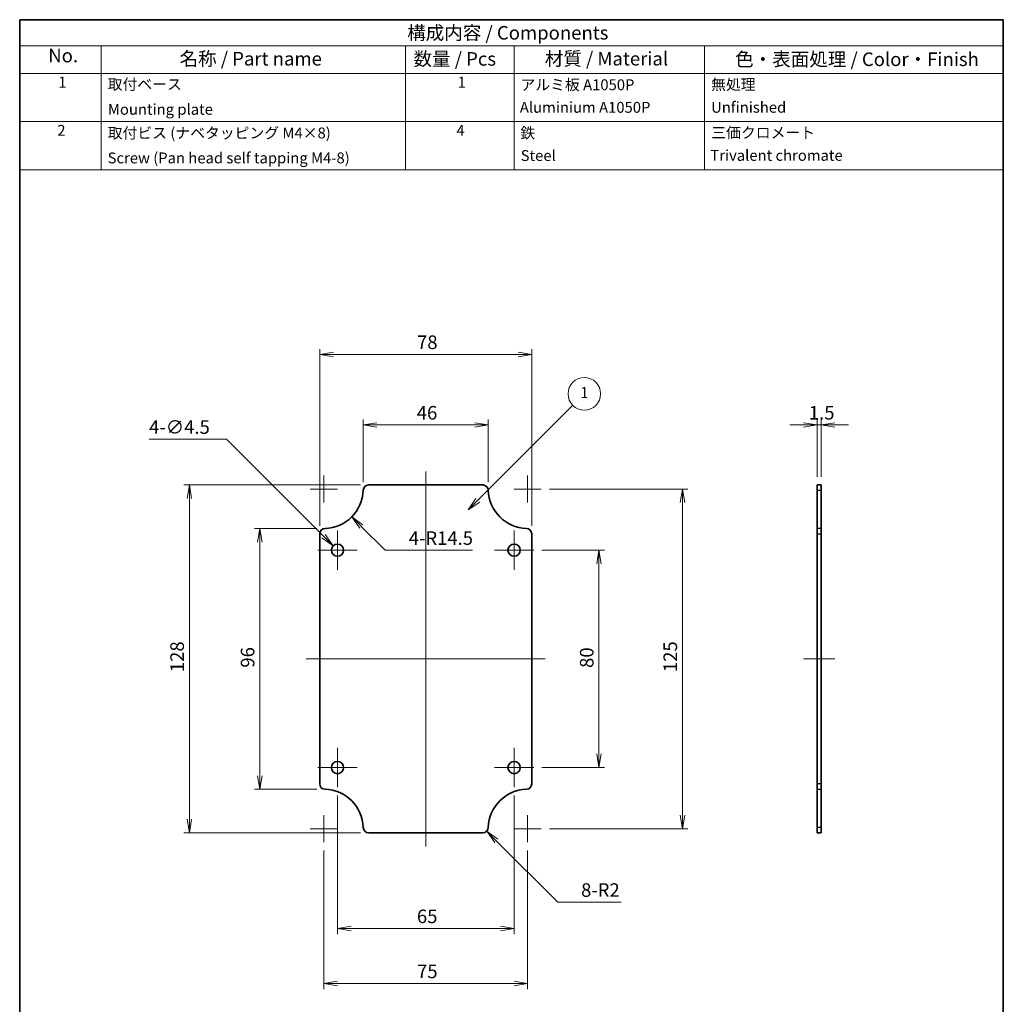
# Model space of a CAD drawing. Units: millimetres. Extents: x 0 to 362, y 0 to 562.
# Drawn here: x 0 to 362, y 200 to 562 of the extents above; entities that cross this region are included whole.
import ezdxf

# ---------------------------------------------------------------- set-up
doc = ezdxf.new("R2010")
doc.units = ezdxf.units.MM
doc.header["$LTSCALE"] = 2
doc.layers.get('Defpoints').update_dxf_attribs({"lineweight": 25})
for name, color, linetype, lineweight in [('Border (ISO)', 7, 'Continuous', 35), ('Center Mark (ISO)', 131, 'Continuous', 18), ('Centerline (ISO)', 131, 'Continuous', 18), ('Dimension (ISO)', 7, 'Continuous', 18), ('Symbol (ISO)', 7, 'Continuous', 18), ('Symbol (TK)', 100, 'Continuous', 18), ('Visible (ISO)', 7, 'Continuous', 35), ('Visible Narrow (ISO)', 7, 'Continuous', 25)]:
    doc.layers.add(name, color=color, linetype=linetype, lineweight=lineweight)
doc.styles.add('Note Text (TK)', font='MS PGothic.ttf')
doc.styles.add('Note Text (TK2)', font='MS PGothic.ttf')
doc.dimstyles.new('Default - Method 1b (TK)', dxfattribs={"dimscale": 2, "dimtxt": 2.5, "dimasz": 2.5, "dimexe": 1, "dimexo": 1.5, "dimgap": 1, "dimtad": 1, "dimrnd": 1e-08, "dimdsep": 46, "dimtxsty": 'Note Text (TK)', "dimblk": 'OPEN', "dimcen": 0.09, "dimdle": 5, "dimclrd": 100, "dimclre": 100, "dimclrt": 7, "dimadec": 1, "dimazin": 1, "dimtfac": 1, "dimtmove": 0, "dimatfit": 3, "dimldrblk": 'OPEN', "dimfxl": 1, "dimtolj": 1, "dimlwd": -1, "dimlwe": -1, "dimarcsym": 0})

# ---------------------------------------------------------------- blocks, each defined once
blk = doc.blocks.new('図面枠 tk図枠')
at = {"layer": 'Border (ISO)'}
for p, q in [((14.5, 289), (195.5, 289)), ((14.5, 289), (14.5, 8)), ((195.5, 289), (195.5, 8)), ((14.5, 8), (195.5, 8))]:
    blk.add_line(p, q, dxfattribs=at)
blk = doc.blocks.new('構成内容 _ Components')
at = {"layer": 'Symbol (ISO)'}
for p, q in [((195.5, 289), (14.5, 289)), ((14.5, 289), (14.5, 284.16)), ((195.5, 289), (195.5, 284.16)), ((195.5, 284.16), (14.5, 284.16)), ((14.5, 284.16), (14.5, 279.12)), ((29.5, 284.16), (29.5, 279.12)), ((85.5, 284.16), (85.5, 279.12)), ((105.5, 284.16), (105.5, 279.12)), ((140.5, 284.16), (140.5, 279.12)), ((195.5, 284.16), (195.5, 279.12)), ((195.5, 279.12), (14.5, 279.12)), ((14.5, 279.12), (14.5, 261.39)), ((29.5, 279.12), (29.5, 261.39)), ((85.5, 279.12), (85.5, 261.39)), ((105.5, 279.12), (105.5, 261.39)), ((140.5, 279.12), (140.5, 261.39)), ((195.5, 279.12), (195.5, 261.39)), ((195.5, 270.25), (14.5, 270.25)), ((195.5, 261.39), (14.5, 261.39))]:
    blk.add_line(p, q, dxfattribs=at)
at = {"layer": 'Symbol (ISO)', "color": 7, "attachment_point": 7}
for s, insert, char_height, style in [('構成内容 / Components', (85.81, 284.56), 2.5, 'Note Text (TK)'), ('No.', (19.76, 280.37), 2.5, 'Note Text (TK)'), ('名称 / Part name', (43.92, 279.79), 2.5, 'Note Text (TK)'), ('数量 / Pcs', (86.97, 279.76), 2.5, 'Note Text (TK)'), ('材質 / Material', (111.12, 279.8), 2.5, 'Note Text (TK)'), ('色・表面処理 / Color・Finish', (146.15, 279.69), 2.5, 'Note Text (TK)'), ('1', (21.6, 275.87), 2, 'Note Text (TK2)'), ('取付ベース', (30.69, 275.49), 2, 'Note Text (TK2)'), ('1', (95.1, 275.87), 2, 'Note Text (TK2)'), ('アルミ板 A1050P', (106.65, 275.4), 2, 'Note Text (TK2)'), ('無処理', (141.73, 275.45), 2, 'Note Text (TK2)'), ('Mounting plate', (30.73, 270.88), 2, 'Note Text (TK2)'), ('Aluminium A1050P', (106.54, 271.25), 2, 'Note Text (TK2)'), ('Unfinished', (141.73, 271.26), 2, 'Note Text (TK2)'), ('2', (21.42, 267.01), 2, 'Note Text (TK2)'), ('取付ビス (ナベタッピング M4×8)', (30.69, 266.53), 2, 'Note Text (TK2)'), ('4', (94.87, 267.01), 2, 'Note Text (TK2)'), ('鉄', (106.62, 266.53), 2, 'Note Text (TK2)'), ('三価クロメート', (141.76, 266.59), 2, 'Note Text (TK2)'), ('Screw (Pan head self tapping M4-8)', (30.69, 261.94), 2, 'Note Text (TK2)'), ('Steel', (106.69, 262.38), 2, 'Note Text (TK2)'), ('Trivalent chromate', (141.59, 262.41), 2, 'Note Text (TK2)')]:
    blk.add_mtext(s, dxfattribs=dict(at, insert=insert, char_height=char_height, style=style))
blk = doc.blocks.new('_Open')
at = {"color": 0, "linetype": 'ByBlock', "lineweight": -2}
for p, q in [((-1, 0.167), (0, 0)), ((-1, -0.167), (0, 0)), ((0, 0), (-1, 0))]:
    blk.add_line(p, q, dxfattribs=at)
blk = doc.blocks.new('*D10')
at = {"layer": 'Defpoints', "color": 0}
for p in [(172.45, 412.85), (126.44, 388.85), (172.45, 388.85)]:
    blk.add_point(p, dxfattribs=at)
at = {"layer": 'Dimension (ISO)', "color": 100}
for p, q in [((126.44, 391.85), (126.44, 414.85)), ((172.45, 391.85), (172.45, 414.85)), ((131.44, 412.85), (167.45, 412.85))]:
    blk.add_line(p, q, dxfattribs=at)
at = {"layer": 'Dimension (ISO)', "color": 100, "xscale": 5, "yscale": 5, "zscale": 5, "rotation": 180}
blk.add_blockref('_Open', (126.44, 412.85), dxfattribs=at)
at = {"layer": 'Dimension (ISO)', "color": 100, "xscale": 5, "yscale": 5, "zscale": 5}
blk.add_blockref('_Open', (172.45, 412.85), dxfattribs=at)
at = {"layer": 'Dimension (ISO)', "color": 7, "insert": (146.13, 417.35), "char_height": 5, "attachment_point": 4, "style": 'Note Text (TK)'}
blk.add_mtext('\\A1;46', dxfattribs=at)
blk = doc.blocks.new('*D11')
at = {"layer": 'Defpoints', "color": 0}
for p in [(293.48, 412.85), (293.48, 390.79), (294.98, 390.79)]:
    blk.add_point(p, dxfattribs=at)
at = {"layer": 'Dimension (ISO)', "color": 100}
for p, q in [((293.48, 393.79), (293.48, 414.85)), ((294.98, 393.79), (294.98, 414.85)), ((288.48, 412.85), (283.48, 412.85)), ((294.98, 412.85), (293.48, 412.85)), ((299.98, 412.85), (304.98, 412.85))]:
    blk.add_line(p, q, dxfattribs=at)
at = {"layer": 'Dimension (ISO)', "color": 100, "xscale": 5, "yscale": 5, "zscale": 5}
blk.add_blockref('_Open', (293.48, 412.85), dxfattribs=at)
at = {"layer": 'Dimension (ISO)', "color": 100, "xscale": 5, "yscale": 5, "zscale": 5, "rotation": 180}
blk.add_blockref('_Open', (294.98, 412.85), dxfattribs=at)
at = {"layer": 'Dimension (ISO)', "color": 7, "insert": (290.42, 417.35), "char_height": 5, "attachment_point": 4, "style": 'Note Text (TK)'}
blk.add_mtext('\\A1;1.5', dxfattribs=at)
blk = doc.blocks.new('*D12')
at = {"layer": 'Defpoints', "color": 0}
for p in [(188.44, 438.8), (110.44, 372.8), (188.44, 372.8)]:
    blk.add_point(p, dxfattribs=at)
at = {"layer": 'Dimension (ISO)', "color": 100}
for p, q in [((110.44, 375.8), (110.44, 440.8)), ((115.44, 438.8), (183.44, 438.8)), ((188.44, 375.8), (188.44, 440.8))]:
    blk.add_line(p, q, dxfattribs=at)
at = {"layer": 'Dimension (ISO)', "color": 100, "xscale": 5, "yscale": 5, "zscale": 5, "rotation": 180}
blk.add_blockref('_Open', (110.44, 438.8), dxfattribs=at)
at = {"layer": 'Dimension (ISO)', "color": 100, "xscale": 5, "yscale": 5, "zscale": 5}
blk.add_blockref('_Open', (188.44, 438.8), dxfattribs=at)
at = {"layer": 'Dimension (ISO)', "color": 7, "insert": (146.22, 443.3), "char_height": 5, "attachment_point": 4, "style": 'Note Text (TK)'}
blk.add_mtext('\\A1;78', dxfattribs=at)
blk = doc.blocks.new('*D13')
at = {"layer": 'Defpoints', "color": 0}
for p in [(111.94, 389.29), (122.2, 379.03)]:
    blk.add_point(p, dxfattribs=at)
at = {"layer": 'Dimension (ISO)', "color": 100}
for p, q in [((134.49, 366.74), (125.73, 375.5)), ((166.67, 366.74), (134.49, 366.74))]:
    blk.add_line(p, q, dxfattribs=at)
at = {"layer": 'Dimension (ISO)', "color": 100, "xscale": 5, "yscale": 5, "zscale": 5, "rotation": 135.0000000000084}
blk.add_blockref('_Open', (122.2, 379.03), dxfattribs=at)
at = {"layer": 'Dimension (ISO)', "color": 7, "insert": (143.19, 371.23), "char_height": 5, "attachment_point": 4, "style": 'Note Text (TK)'}
blk.add_mtext('\\A1;\\fMS PGothic|b0|i0;{\\H4.9800;4-R14.5}', dxfattribs=at)
blk = doc.blocks.new('*D14')
at = {"layer": 'Defpoints', "color": 0}
for p in [(112.38, 374.79), (88.38, 278.78), (112.38, 278.78)]:
    blk.add_point(p, dxfattribs=at)
at = {"layer": 'Dimension (ISO)', "color": 100}
for p, q in [((109.38, 374.79), (86.38, 374.79)), ((88.38, 369.79), (88.38, 283.78)), ((109.38, 278.78), (86.38, 278.78))]:
    blk.add_line(p, q, dxfattribs=at)
at = {"layer": 'Dimension (ISO)', "color": 100, "xscale": 5, "yscale": 5, "zscale": 5}
for p, rotation in [((88.38, 374.79), 90), ((88.38, 278.78), 270)]:
    blk.add_blockref('_Open', p, dxfattribs=dict(at, rotation=rotation))
at = {"layer": 'Dimension (ISO)', "color": 7, "insert": (83.88, 323.55), "char_height": 5, "attachment_point": 4, "rotation": 90, "style": 'Note Text (TK)'}
blk.add_mtext('\\A1;96', dxfattribs=at)
blk = doc.blocks.new('*D15')
at = {"layer": 'Defpoints', "color": 0}
for p in [(128.44, 390.79), (62.44, 262.79), (128.44, 262.79)]:
    blk.add_point(p, dxfattribs=at)
at = {"layer": 'Dimension (ISO)', "color": 100}
for p, q in [((125.44, 390.79), (60.44, 390.79)), ((62.44, 385.79), (62.44, 267.79)), ((125.44, 262.79), (60.44, 262.79))]:
    blk.add_line(p, q, dxfattribs=at)
at = {"layer": 'Dimension (ISO)', "color": 100, "xscale": 5, "yscale": 5, "zscale": 5}
for p, rotation in [((62.44, 390.79), 90), ((62.44, 262.79), 270)]:
    blk.add_blockref('_Open', p, dxfattribs=dict(at, rotation=rotation))
at = {"layer": 'Dimension (ISO)', "color": 7, "insert": (57.94, 321.89), "char_height": 5, "attachment_point": 4, "rotation": 90, "style": 'Note Text (TK)'}
blk.add_mtext('\\A1;128', dxfattribs=at)
blk = doc.blocks.new('*D16')
at = {"layer": 'Defpoints', "color": 0}
for p in [(115.35, 368.38), (118.53, 365.2)]:
    blk.add_point(p, dxfattribs=at)
at = {"layer": 'Dimension (ISO)', "color": 100}
for p, q in [((47.62, 407.6), (76.13, 407.6)), ((76.13, 407.6), (111.82, 371.91)), ((116.76, 366.79), (117.12, 366.79)), ((116.94, 366.61), (116.94, 366.97))]:
    blk.add_line(p, q, dxfattribs=at)
at = {"layer": 'Dimension (ISO)', "color": 100, "xscale": 5, "yscale": 5, "zscale": 5, "rotation": 315.000000000011}
blk.add_blockref('_Open', (115.35, 368.38), dxfattribs=at)
at = {"layer": 'Dimension (ISO)', "color": 7, "insert": (47.62, 412.09), "char_height": 5, "attachment_point": 4, "style": 'Note Text (TK)'}
blk.add_mtext('\\A1;\\fMS PGothic|b0|i0;{\\H4.9800;4-∅4.5}', dxfattribs=at)
blk = doc.blocks.new('*D17')
at = {"layer": 'Defpoints', "color": 0}
for p in [(116.94, 279.54), (181.94, 279.54), (181.94, 227.54)]:
    blk.add_point(p, dxfattribs=at)
at = {"layer": 'Dimension (ISO)', "color": 100}
for p, q in [((116.94, 276.54), (116.94, 225.54)), ((181.94, 276.54), (181.94, 225.54)), ((121.94, 227.54), (176.94, 227.54))]:
    blk.add_line(p, q, dxfattribs=at)
at = {"layer": 'Dimension (ISO)', "color": 100, "xscale": 5, "yscale": 5, "zscale": 5, "rotation": 180}
blk.add_blockref('_Open', (116.94, 227.54), dxfattribs=at)
at = {"layer": 'Dimension (ISO)', "color": 100, "xscale": 5, "yscale": 5, "zscale": 5}
blk.add_blockref('_Open', (181.94, 227.54), dxfattribs=at)
at = {"layer": 'Dimension (ISO)', "color": 7, "insert": (146.19, 232.04), "char_height": 5, "attachment_point": 4, "style": 'Note Text (TK)'}
blk.add_mtext('\\A1;65', dxfattribs=at)
blk = doc.blocks.new('*D18')
at = {"layer": 'Defpoints', "color": 0}
for p in [(111.94, 259.29), (186.94, 259.29), (186.94, 207.29)]:
    blk.add_point(p, dxfattribs=at)
at = {"layer": 'Dimension (ISO)', "color": 100}
for p, q in [((111.94, 256.29), (111.94, 205.29)), ((186.94, 256.29), (186.94, 205.29)), ((116.94, 207.29), (181.94, 207.29))]:
    blk.add_line(p, q, dxfattribs=at)
at = {"layer": 'Dimension (ISO)', "color": 100, "xscale": 5, "yscale": 5, "zscale": 5, "rotation": 180}
blk.add_blockref('_Open', (111.94, 207.29), dxfattribs=at)
at = {"layer": 'Dimension (ISO)', "color": 100, "xscale": 5, "yscale": 5, "zscale": 5}
blk.add_blockref('_Open', (186.94, 207.29), dxfattribs=at)
at = {"layer": 'Dimension (ISO)', "color": 7, "insert": (146.23, 211.79), "char_height": 5, "attachment_point": 4, "style": 'Note Text (TK)'}
blk.add_mtext('\\A1;75', dxfattribs=at)
blk = doc.blocks.new('*D19')
at = {"layer": 'Defpoints', "color": 0}
for p in [(170.45, 264.79), (171.87, 263.37)]:
    blk.add_point(p, dxfattribs=at)
at = {"layer": 'Dimension (ISO)', "color": 100}
for p, q in [((198.02, 237.22), (175.4, 259.84)), ((221.3, 237.22), (198.02, 237.22))]:
    blk.add_line(p, q, dxfattribs=at)
at = {"layer": 'Dimension (ISO)', "color": 100, "xscale": 5, "yscale": 5, "zscale": 5, "rotation": 135.0000000000023}
blk.add_blockref('_Open', (171.87, 263.37), dxfattribs=at)
at = {"layer": 'Dimension (ISO)', "color": 7, "insert": (206.61, 241.71), "char_height": 5, "attachment_point": 4, "style": 'Note Text (TK)'}
blk.add_mtext('\\A1;\\fMS PGothic|b0|i0;{\\H4.9800;8-R2}', dxfattribs=at)
blk = doc.blocks.new('*D20')
at = {"layer": 'Defpoints', "color": 0}
for p in [(189.19, 366.79), (189.19, 286.79), (213.19, 286.79)]:
    blk.add_point(p, dxfattribs=at)
at = {"layer": 'Dimension (ISO)', "color": 100}
for p, q in [((192.19, 366.79), (215.19, 366.79)), ((213.19, 361.79), (213.19, 291.79)), ((192.19, 286.79), (215.19, 286.79))]:
    blk.add_line(p, q, dxfattribs=at)
at = {"layer": 'Dimension (ISO)', "color": 100, "xscale": 5, "yscale": 5, "zscale": 5}
for p, rotation in [((213.19, 366.79), 90), ((213.19, 286.79), 270)]:
    blk.add_blockref('_Open', p, dxfattribs=dict(at, rotation=rotation))
at = {"layer": 'Dimension (ISO)', "color": 7, "insert": (208.69, 323.45), "char_height": 5, "attachment_point": 4, "rotation": 90, "style": 'Note Text (TK)'}
blk.add_mtext('\\A1;80', dxfattribs=at)
blk = doc.blocks.new('*D21')
at = {"layer": 'Defpoints', "color": 0}
for p in [(191.94, 389.29), (191.94, 264.29), (243.94, 264.29)]:
    blk.add_point(p, dxfattribs=at)
at = {"layer": 'Dimension (ISO)', "color": 100}
for p, q in [((194.94, 389.29), (245.94, 389.29)), ((243.94, 384.29), (243.94, 269.29)), ((194.94, 264.29), (245.94, 264.29))]:
    blk.add_line(p, q, dxfattribs=at)
at = {"layer": 'Dimension (ISO)', "color": 100, "xscale": 5, "yscale": 5, "zscale": 5}
for p, rotation in [((243.94, 389.29), 90), ((243.94, 264.29), 270)]:
    blk.add_blockref('_Open', p, dxfattribs=dict(at, rotation=rotation))
at = {"layer": 'Dimension (ISO)', "color": 7, "insert": (239.44, 321.9), "char_height": 5, "attachment_point": 4, "rotation": 90, "style": 'Note Text (TK)'}
blk.add_mtext('\\A1;125', dxfattribs=at)
blk = doc.blocks.new('バルーン2')
at = {"layer": 'Symbol (TK)', "color": 100}
for p, q in [((98.81, 200.57), (116.29, 218.05)), ((98.46, 200.93), (97.05, 198.81)), ((98.81, 200.57), (97.05, 198.81)), ((97.05, 198.81), (99.17, 200.22))]:
    blk.add_line(p, q, dxfattribs=at)
at = {"layer": 'Symbol (TK)'}
blk.add_circle((118.4, 220.16), 3, dxfattribs=at)
at = {"layer": 'Symbol (TK)', "color": 7, "insert": (118.4, 220.14), "char_height": 2, "attachment_point": 5, "style": 'Note Text (TK2)'}
blk.add_mtext('1', dxfattribs=at)

msp = doc.modelspace()

# ---------------------------------------------------------------- linework, layer by layer
at = {"layer": 'Center Mark (ISO)', "linetype": 'Continuous'}
for p, q in [((111.9438, 394.2875), (111.9438, 384.2875)), ((186.9438, 394.2875), (186.9438, 384.2875)), ((116.9438, 389.2875), (106.9438, 389.2875)), ((191.9438, 389.2875), (181.9438, 389.2875)), ((116.9438, 374.0375), (116.9438, 359.5375)), ((181.9438, 374.0375), (181.9438, 359.5375)), ((124.1938, 366.7875), (109.6938, 366.7875)), ((189.1938, 366.7875), (174.6938, 366.7875)), ((116.9438, 294.0375), (116.9438, 279.5375)), ((181.9438, 294.0375), (181.9438, 279.5375)), ((124.1938, 286.7875), (109.6938, 286.7875)), ((189.1938, 286.7875), (174.6938, 286.7875)), ((111.9438, 269.2875), (111.9438, 259.2875)), ((186.9438, 269.2875), (186.9438, 259.2875)), ((116.9438, 264.2875), (106.9438, 264.2875)), ((191.9438, 264.2875), (181.9438, 264.2875))]:
    msp.add_line(p, q, dxfattribs=at)
at = {"layer": 'Centerline (ISO)', "linetype": 'Continuous'}
for p, q in [((149.4438, 395.7875), (149.4438, 257.7875)), ((105.4438, 326.7875), (193.4438, 326.7875)), ((288.4812, 326.7875), (299.9812, 326.7875))]:
    msp.add_line(p, q, dxfattribs=at)
at = {"layer": 'Visible (ISO)'}
for p, q in [((128.4362, 390.7875), (170.4513, 390.7875)), ((293.4812, 388.8481), (293.4812, 390.7875)), ((294.9812, 390.7875), (293.4812, 390.7875)), ((293.4812, 388.8481), (293.4812, 374.7942)), ((294.9812, 390.7875), (294.9812, 388.8481)), ((294.9812, 374.7942), (294.9812, 388.8481)), ((293.4812, 372.7951), (293.4812, 374.7942)), ((294.9812, 374.7942), (294.9812, 372.7951)), ((110.4438, 280.7799), (110.4438, 372.7951)), ((188.4438, 372.7951), (188.4438, 280.7799)), ((293.4812, 372.7951), (293.4812, 280.7799)), ((294.9812, 280.7799), (294.9812, 372.7951)), ((293.4812, 278.7808), (293.4812, 280.7799)), ((294.9812, 280.7799), (294.9812, 278.7808)), ((293.4812, 278.7808), (293.4812, 264.7269)), ((294.9812, 264.7269), (294.9812, 278.7808)), ((293.4812, 262.7875), (293.4812, 264.7269)), ((294.9812, 264.7269), (294.9812, 262.7875)), ((170.4513, 262.7875), (128.4362, 262.7875)), ((293.4812, 262.7875), (294.9812, 262.7875))]:
    msp.add_line(p, q, dxfattribs=at)
for centre in [(116.9438, 366.7875), (181.9438, 366.7875), (116.9438, 286.7875), (181.9438, 286.7875)]:
    msp.add_circle(centre, 2.25, dxfattribs=at)
for centre, radius, start, end in [((111.9438, 389.2875), 14.5, 271.736502, 358.263498), ((128.4362, 388.7875), 2, 90, 178.263498), ((170.4513, 388.7875), 2, 1.736502, 90), ((186.9438, 389.2875), 14.5, 181.736502, 268.263498), ((112.4438, 372.7951), 2, 91.736502, 180), ((186.4438, 372.7951), 2, 0, 88.263498), ((112.4438, 280.7799), 2, 180, 268.263498), ((186.4438, 280.7799), 2, 271.736502, 0), ((111.9438, 264.2875), 14.5, 1.736502, 88.263498), ((186.9438, 264.2875), 14.5, 91.736502, 178.263498), ((128.4362, 264.7875), 2, 181.736502, 270), ((170.4513, 264.7875), 2, 270, 358.263498)]:
    msp.add_arc(centre, radius, start, end, dxfattribs=at)
at = {"layer": 'Visible Narrow (ISO)'}
for p, q in [((293.4812, 388.8481), (294.9812, 388.8481)), ((294.9812, 374.7942), (293.4812, 374.7942)), ((293.4812, 372.7951), (294.9812, 372.7951)), ((294.9812, 280.7799), (293.4812, 280.7799)), ((293.4812, 278.7808), (294.9812, 278.7808)), ((294.9812, 264.7269), (293.4812, 264.7269))]:
    msp.add_line(p, q, dxfattribs=at)

# ---------------------------------------------------------------- block references
at = {"xscale": 2, "yscale": 2, "zscale": 2}
msp.add_blockref('図面枠 tk図枠', (-29, -16), dxfattribs=at)
at = {"layer": 'Symbol (ISO)', "xscale": 2, "yscale": 2, "zscale": 2}
msp.add_blockref('構成内容 _ Components', (-29, -16), dxfattribs=at)
at = {"layer": 'Symbol (TK)', "xscale": 2, "yscale": 2, "zscale": 2}
msp.add_blockref('バルーン2', (-29, -16), dxfattribs=at)

# ---------------------------------------------------------------- dimensions: what is measured, and where the dimension line sits
at = {"layer": 'Dimension (ISO)', "color": 100}
dim = msp.add_linear_dim(base=(188.4438, 438.7951), p1=(110.4438, 372.7951), p2=(188.4438, 372.7951), dimstyle='Default - Method 1b (TK)', override={"dimgap": 1, "dimdec": 2, "dimtol": 0, "dimlim": 0, "dimtp": 0, "dimtm": 0, "dimtdec": 2, "dimtofl": 0, "dimatfit": 1}, dxfattribs=at)
dim.commit()
dim.dimension.update_dxf_attribs({"geometry": '*D12', "text_midpoint": (149.4438, 438.7951), "dimtype": 160})
for base, p1, p2, angle, override, picture, middle in [((172.4504, 412.8481), (126.4371, 388.8481), (172.4504, 388.8481), 180, {"dimgap": 1, "dimdec": 1, "dimtol": 0, "dimlim": 0, "dimtp": 0, "dimtm": 0, "dimtdec": 2, "dimtofl": 0, "dimatfit": 1}, '*D10', (149.4438, 412.8481)), ((293.4812, 412.8481), (294.9812, 390.7875), (293.4812, 390.7875), 180, {"dimgap": 1, "dimdec": 2, "dimtol": 0, "dimlim": 0, "dimtp": 0, "dimtm": 0, "dimtdec": 2, "dimtofl": 1, "dimatfit": 1}, '*D11', (294.2312, 412.8481)), ((62.4362, 262.7875), (128.4362, 390.7875), (128.4362, 262.7875), 270, {"dimgap": 1, "dimdec": 2, "dimtol": 0, "dimlim": 0, "dimtp": 0, "dimtm": 0, "dimtdec": 2, "dimtofl": 0, "dimatfit": 1}, '*D15', (62.4362, 326.7875)), ((243.9438, 264.2875), (191.9438, 389.2875), (191.9438, 264.2875), 90, {"dimgap": 1, "dimdec": 2, "dimtol": 0, "dimlim": 0, "dimtp": 0, "dimtm": 0, "dimtdec": 2, "dimtofl": 0, "dimatfit": 1}, '*D21', (243.9438, 326.7875)), ((88.3831, 278.7808), (112.3831, 374.7942), (112.3831, 278.7808), 90, {"dimgap": 1, "dimdec": 1, "dimtol": 0, "dimlim": 0, "dimtp": 0, "dimtm": 0, "dimtdec": 2, "dimtofl": 0, "dimatfit": 1}, '*D14', (88.3831, 326.7875)), ((213.1938, 286.7875), (189.1938, 366.7875), (189.1938, 286.7875), 90, {"dimgap": 1, "dimdec": 2, "dimtol": 0, "dimlim": 0, "dimtp": 0, "dimtm": 0, "dimtdec": 2, "dimtofl": 0, "dimatfit": 1}, '*D20', (213.1938, 326.7875)), ((181.9438, 227.5375), (116.9438, 279.5375), (181.9438, 279.5375), 180, {"dimgap": 1, "dimdec": 2, "dimtol": 0, "dimlim": 0, "dimtp": 0, "dimtm": 0, "dimtdec": 2, "dimtofl": 0, "dimatfit": 1}, '*D17', (149.4438, 227.5375)), ((186.9438, 207.2875), (111.9438, 259.2875), (186.9438, 259.2875), 180, {"dimgap": 1, "dimdec": 2, "dimtol": 0, "dimlim": 0, "dimtp": 0, "dimtm": 0, "dimtdec": 2, "dimtofl": 0, "dimatfit": 1}, '*D18', (149.4438, 207.2875))]:
    dim = msp.add_linear_dim(base=base, p1=p1, p2=p2, angle=angle, dimstyle='Default - Method 1b (TK)', override=override, dxfattribs=at)
    dim.commit()
    dim.dimension.update_dxf_attribs({"geometry": picture, "text_midpoint": middle, "dimtype": 160})
dim = msp.add_diameter_dim_2p(p1=(118.5347, 365.1965), p2=(115.3528, 368.3785), text='\\fMS PGothic|b0|i0;{\\H4.9800;4-<>}', dimstyle='Default - Method 1b (TK)', override={"dimgap": 1, "dimtih": 1, "dimtoh": 1, "dimdec": 2, "dimlfac": 1, "dimtol": 0, "dimlim": 0, "dimtp": 0, "dimtm": 0, "dimtdec": 2, "dimtofl": 0}, dxfattribs=at)
dim.commit()
dim.dimension.update_dxf_attribs({"geometry": '*D16', "text_midpoint": (57.0963, 407.6026), "dimtype": 163})
for center, mpoint, text, picture, middle in [((111.9438, 389.2875), (122.1968, 379.0345), '\\fMS PGothic|b0|i0;{\\H4.9800;4-<>}', '*D13', (154.9301, 366.7423)), ((170.4513, 264.7875), (171.8655, 263.3733), '\\fMS PGothic|b0|i0;{\\H4.9800;8-<>}', '*D19', (213.9568, 237.2203))]:
    dim = msp.add_radius_dim(center=center, mpoint=mpoint, text=text, dimstyle='Default - Method 1b (TK)', override={"dimgap": 1, "dimtih": 1, "dimtoh": 1, "dimdec": 2, "dimlfac": 1, "dimcen": 0, "dimtol": 0, "dimlim": 0, "dimtp": 0, "dimtm": 0, "dimtdec": 2, "dimtofl": 0}, dxfattribs=at)
    dim.commit()
    dim.dimension.update_dxf_attribs({"geometry": picture, "text_midpoint": middle, "dimtype": 164})

doc.saveas('drawing.dxf')
